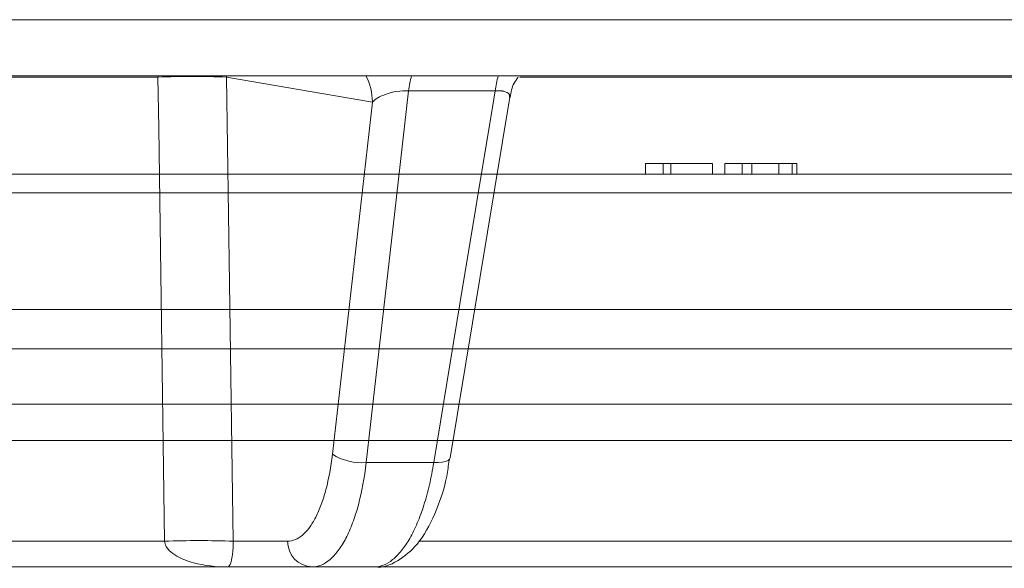
# Model space of a CAD drawing. Units: inches. Extents: x 2484 to 3296, y -2238 to -1869.
# Drawn here: x 2549 to 2550, y -1892 to -1891 of the extents above; entities that cross this region are included whole.
import ezdxf

# ---------------------------------------------------------------- set-up
doc = ezdxf.new("R2010")
doc.units = ezdxf.units.IN
doc.header["$MEASUREMENT"] = 0

msp = doc.modelspace()

# ---------------------------------------------------------------- linework, layer by layer
at = {"color": 0, "linetype": 'Continuous', "lineweight": 5}
for p, q in [((2545.27414, -1891.22069), (2558.40471, -1891.22069)), ((2546.72014, -1891.27387), (2550.05604, -1891.27387)), ((2548.12138, -1891.27498), (2548.84497, -1891.27498)), ((2548.84497, -1891.27498), (2548.84499, -1891.27387)), ((2548.90999, -1891.27498), (2548.90997, -1891.27387)), ((2548.90999, -1891.27498), (2549.04797, -1891.29862)), ((2549.18764, -1891.27498), (2549.85146, -1891.27498)), ((2549.08214, -1891.28793), (2549.1642, -1891.28793)), ((2549.17807, -1891.29401), (2549.12174, -1891.63527)), ((2549.04797, -1891.29862), (2549.01016, -1891.63186)), ((2549.30661, -1891.36685), (2549.30661, -1891.35685)), ((2549.32341, -1891.35685), (2549.36995, -1891.35685)), ((2549.32341, -1891.36685), (2549.32341, -1891.35685)), ((2549.33071, -1891.36685), (2549.33071, -1891.35685)), ((2549.36995, -1891.36685), (2549.36995, -1891.35685)), ((2549.38191, -1891.36685), (2549.38191, -1891.35685)), ((2549.38191, -1891.35685), (2549.44989, -1891.35685)), ((2549.39819, -1891.36685), (2549.39819, -1891.35685)), ((2549.4074, -1891.36685), (2549.4074, -1891.35685)), ((2549.43303, -1891.36685), (2549.43303, -1891.35685)), ((2549.44544, -1891.36685), (2549.44544, -1891.35685)), ((2549.44989, -1891.36685), (2549.44989, -1891.35685)), ((2550.01549, -1891.36685), (2548.65699, -1891.36685)), ((2548.64254, -1891.38442), (2549.99685, -1891.38442)), ((2549.89822, -1891.49493), (2548.59703, -1891.49493)), ((2548.59103, -1891.53213), (2549.89066, -1891.53213)), ((2549.89098, -1891.58435), (2548.58519, -1891.58435)), ((2548.5814, -1891.61874), (2550.10823, -1891.61874)), ((2549.10611, -1891.63975), (2549.04224, -1891.63975)), ((2548.85125, -1891.7141), (2548.03925, -1891.7141)), ((2548.96773, -1891.7141), (2548.91629, -1891.7141)), ((2549.85654, -1891.7141), (2549.09235, -1891.7141)), ((2546.9327, -1891.73845), (2549.04961, -1891.73845)), ((2549.05106, -1891.73845), (2549.84536, -1891.73845))]:
    msp.add_line(p, q, dxfattribs=at)
at = {"color": 0, "linetype": 'Continuous', "lineweight": 5, "flags": 128}
for points in [[(2548.84497, -1891.27498), (2548.84566, -1891.323), (2548.85125, -1891.7141)], [(2548.91629, -1891.7141), (2548.91279, -1891.46989), (2548.90999, -1891.27498)], [(2549.04224, -1891.63975), (2549.04756, -1891.59278), (2549.06887, -1891.4049), (2549.08214, -1891.28793)], [(2549.1642, -1891.28793), (2549.16227, -1891.29963), (2549.13125, -1891.48751), (2549.10611, -1891.63975)], [(2549.10611, -1891.63975), (2549.11041, -1891.63971), (2549.11419, -1891.63933), (2549.11732, -1891.63865), (2549.11968, -1891.63769), (2549.12118, -1891.63648), (2549.12174, -1891.63527)]]:
    msp.add_lwpolyline(points, dxfattribs=at)
at = {"color": 0, "linetype": 'Continuous', "lineweight": 5}
for centre, radius, start, end in [((2548.87748, -1892.20269), 0.92828, 87.99326, 92.00674), ((2548.99622, -1891.29839), 0.05175, 359.7417, 28.27391), ((2549.17062, -1891.29942), 0.08922, 163.35965, 172.59901), ((2549.25156, -1891.29945), 0.08811, 163.12456, 172.48665), ((2549.03826, -1891.58681), 0.05309, 238.04517, 274.29321), ((2548.88377, -1892.64159), 0.92806, 87.99162, 92.00838), ((2548.99179, -1891.7144), 0.02407, 179.29761, 267.78066)]:
    msp.add_arc(centre, radius, start, end, dxfattribs=at)
for points, knots in [([(2549.18617, -1891.27498), (2549.18473, -1891.27681), (2549.18041, -1891.28235), (2549.17932, -1891.28944), (2549.17858, -1891.29418)], [0, 0, 0, 0, 0.331285, 1, 1, 1, 1]), ([(2549.04797, -1891.29862), (2549.05056, -1891.29591), (2549.05487, -1891.29326), (2549.064, -1891.29007), (2549.06742, -1891.28918), (2549.07477, -1891.288), (2549.07865, -1891.28775), (2549.08214, -1891.28793)], [0, 0, 0, 0, 0.5, 0.5, 0.75, 0.75, 1, 1, 1, 1]), ([(2549.1642, -1891.28793), (2549.16621, -1891.2879), (2549.16866, -1891.28787), (2549.17272, -1891.2884), (2549.17627, -1891.28957), (2549.17836, -1891.29169), (2549.1779, -1891.29335), (2549.17773, -1891.29395)], [0, 0, 0, 0, 0.212926, 0.260037, 0.531537, 0.829, 1, 1, 1, 1]), ([(2549.30661, -1891.35685), (2549.31166, -1891.35685), (2549.31567, -1891.35685), (2549.32155, -1891.35685), (2549.32315, -1891.35685), (2549.32341, -1891.35685)], [0.8190529, 0.8190529, 0.8190529, 0.8190529, 0.8952976, 0.8952976, 0.9715202, 0.9715202, 0.9715202, 0.9715202]), ([(2549.01016, -1891.63186), (2549.0088, -1891.64392), (2549.00676, -1891.65501), (2549.00272, -1891.67021), (2549.00121, -1891.67499), (2548.99797, -1891.68375), (2548.99622, -1891.68777), (2548.99245, -1891.69508), (2548.99043, -1891.69837), (2548.98626, -1891.70399), (2548.9841, -1891.70636), (2548.97962, -1891.71019), (2548.97728, -1891.71166), (2548.97255, -1891.71361), (2548.97015, -1891.7141), (2548.96773, -1891.7141)], [0, 0, 0, 0, 0.25, 0.25, 0.375, 0.375, 0.5, 0.5, 0.625, 0.625, 0.75, 0.75, 0.875, 0.875, 1, 1, 1, 1]), ([(2548.99086, -1891.73845), (2548.99378, -1891.73845), (2548.99666, -1891.73786), (2549.00235, -1891.73552), (2549.00516, -1891.73375), (2549.01057, -1891.72915), (2549.01318, -1891.72632), (2549.01821, -1891.71957), (2549.02066, -1891.71562), (2549.02521, -1891.70686), (2549.02733, -1891.70203), (2549.03128, -1891.69152), (2549.03311, -1891.68578), (2549.03804, -1891.66753), (2549.04053, -1891.65422), (2549.04224, -1891.63975)], [0, 0, 0, 0, 0.125, 0.125, 0.25, 0.25, 0.375, 0.375, 0.5, 0.5, 0.625, 0.625, 0.75, 0.75, 1, 1, 1, 1]), ([(2549.10611, -1891.63975), (2549.10495, -1891.64699), (2549.10358, -1891.65396), (2549.10046, -1891.6674), (2549.09869, -1891.67387), (2549.09486, -1891.68594), (2549.09278, -1891.69158), (2549.08831, -1891.70211), (2549.0859, -1891.70703), (2549.08088, -1891.71577), (2549.07827, -1891.71963), (2549.07286, -1891.72636), (2549.07004, -1891.72923), (2549.06142, -1891.73613), (2549.05557, -1891.73845), (2549.04961, -1891.73845)], [0, 0, 0, 0, 0.125, 0.125, 0.25, 0.25, 0.375, 0.375, 0.5, 0.5, 0.625, 0.625, 0.75, 0.75, 1, 1, 1, 1]), ([(2549.12072, -1891.63746), (2549.12, -1891.64257), (2549.11732, -1891.66152), (2549.10749, -1891.68965), (2549.09256, -1891.71679), (2549.07352, -1891.73297), (2549.05746, -1891.73984), (2549.04992, -1891.73835), (2549.04966, -1891.7383)], [0, 0, 0, 0, 0.092072, 0.341839, 0.600967, 0.807569, 0.993519, 1, 1, 1, 1]), ([(2548.85125, -1891.7141), (2548.85136, -1891.71593), (2548.85195, -1891.71762), (2548.85357, -1891.72055), (2548.85459, -1891.72181), (2548.85786, -1891.72515), (2548.8603, -1891.72682), (2548.86784, -1891.73111), (2548.87315, -1891.73299), (2548.8892, -1891.73733), (2548.90017, -1891.73845), (2548.91107, -1891.73845)], [0, 0, 0, 0, 0.0625, 0.0625, 0.125, 0.125, 0.25, 0.25, 0.5, 0.5, 1, 1, 1, 1]), ([(2548.91629, -1891.7141), (2548.91628, -1891.71594), (2548.91623, -1891.71763), (2548.91609, -1891.72055), (2548.91601, -1891.72181), (2548.91572, -1891.72515), (2548.91551, -1891.72682), (2548.91486, -1891.73111), (2548.9144, -1891.73298), (2548.913, -1891.73733), (2548.91204, -1891.73845), (2548.91107, -1891.73845)], [0, 0, 0, 0, 0.0625, 0.0625, 0.125, 0.125, 0.25, 0.25, 0.5, 0.5, 1, 1, 1, 1])]:
    msp.add_open_spline(points, degree=3, knots=knots, dxfattribs=at)

doc.saveas('drawing.dxf')
